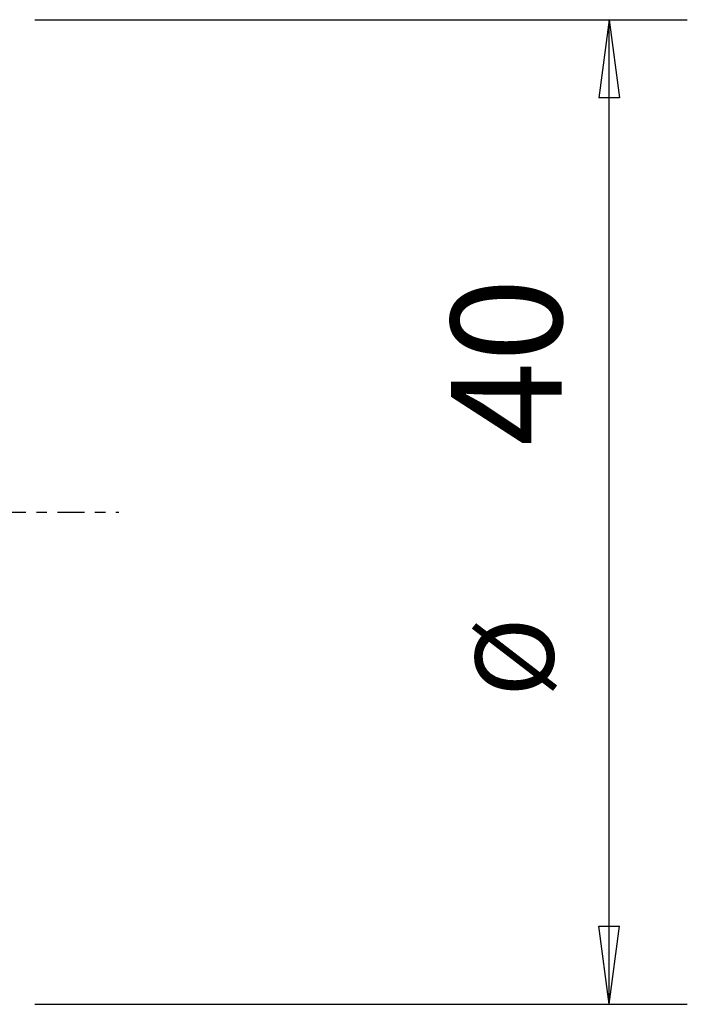
# Model space of a CAD drawing. Units: millimetres. Extents: x -63 to 68, y -20 to 53.
# Drawn here: x 41 to 68, y -20 to 20 of the extents above; entities that cross this region are included whole.
import ezdxf

# ---------------------------------------------------------------- set-up
doc = ezdxf.new("R2010")
doc.units = ezdxf.units.MM
doc.linetypes.add('CENTER', pattern=[47.5, 22, -8.5, 8.5, -8.5])
doc.layers.get('0').update_dxf_attribs({"linetype": 'CONTINUOUS'})
doc.layers.add('2', color=7, linetype='CONTINUOUS')
doc.layers.add('SK4', color=2, linetype='CENTER')
doc.styles.add('DEFAULT', font='simplex.shx')
doc.dimstyles.get("Standard").update_dxf_attribs({"dimtxt": 0.18, "dimasz": 0.18, "dimexe": 0.18, "dimexo": 0.0625, "dimgap": 0.09, "dimtad": 1, "dimzin": 0, "dimdsep": 52, "dimtxsty": 'Standard', "dimcen": 0.09, "dimadec": 0, "dimazin": 0, "dimtfac": 1, "dimtdec": 4, "dimtofl": 0, "dimtmove": 0, "dimatfit": 3, "dimfxl": 1, "dimtolj": 1, "dimtzin": 0, "dimarcsym": 0})

# ---------------------------------------------------------------- blocks, each defined once
blk = doc.blocks.new('DimnDraft3D1')
at = {"layer": '2'}
for p, q in [((41.5875, 20), (68.071875, 20)), ((64.896875, 20), (64.478878, 16.824998)), ((64.896875, -20), (64.896875, 20)), ((64.896875, 20), (65.314872, 16.825002)), ((65.314872, 16.825002), (64.478878, 16.824998)), ((64.478878, -16.825002), (65.314872, -16.824998)), ((64.896875, -20), (64.478878, -16.825002)), ((64.896875, -20), (65.314872, -16.824998)), ((41.5875, -20), (68.071875, -20))]:
    blk.add_line(p, q, dxfattribs=at)
at = {"layer": '2', "attachment_point": 7, "rotation": 90, "line_spacing_factor": 1.084337, "style": 'DEFAULT'}
for s, insert, char_height in [('\\W01.000;\\fsimplex.shx,bigfont.shx;40 ', (62.978125, 2.684211), 4.5), ('\\W01.000;\\fsimplex.shx,bigfont.shx;%%c ', (62.646875, -7.509539), 3.175)]:
    blk.add_mtext(s, dxfattribs=dict(at, insert=insert, char_height=char_height))
blk = doc.blocks.new('_CLOSED')
at = {"lineweight": -2}
for p, q in [((-1, 0.166667), (0, 0)), ((-1, 0.166667), (-1, -0.166667)), ((0, 0), (-1, -0.166667)), ((0, 0), (-1, 0))]:
    blk.add_line(p, q, dxfattribs=at)

msp = doc.modelspace()

# ---------------------------------------------------------------- linework, layer by layer
at = {"layer": 'SK4', "ltscale": 0.05}
msp.add_line((-5, 0), (45, 0), dxfattribs=at)

# ---------------------------------------------------------------- dimensions: what is measured, and where the dimension line sits
at = {"layer": '2', "lineweight": -3}
dim = msp.add_linear_dim(base=(64.897, 20), p1=(41.587, -20), p2=(41.587, 20), angle=90, dimstyle='Standard', override={"dimtxt": 4.5, "dimasz": 3.175, "dimexe": 3.175, "dimexo": 1.5875, "dimgap": 2.25, "dimtad": 1, "dimtih": 0, "dimtoh": 0, "dimdec": 2, "dimzin": 8, "dimpost": '<>', "dimtxsty": 'DEFAULT', "dimblk1": 'CLOSED', "dimblk2": 'CLOSED', "dimsah": 1, "dimclrd": 9, "dimclre": 150, "dimclrt": 43, "dimtm": -0.005, "dimtdec": 2, "dimtofl": 1, "dimtmove": 0}, dxfattribs=at)
dim.commit()
dim.dimension.update_dxf_attribs({"geometry": 'DimnDraft3D1', "text_midpoint": (64.897, 0)})

doc.saveas('drawing.dxf')
